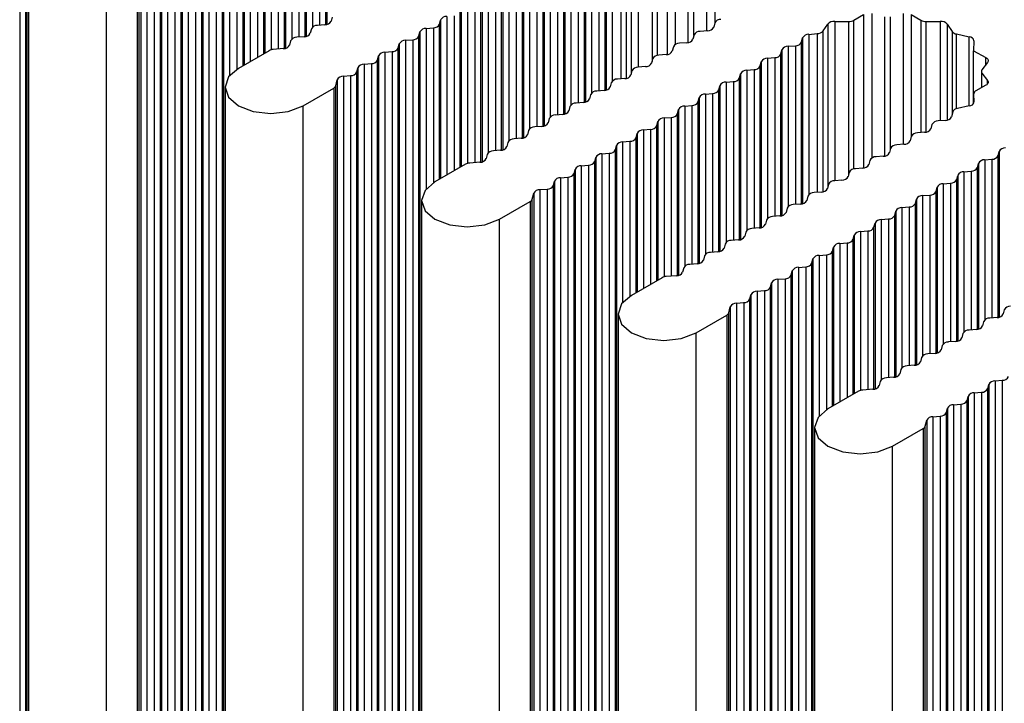
# Model space of a CAD drawing. Units: millimetres. Extents: x 5 to 292, y 5 to 205.
# Drawn here: x 234 to 238, y 144 to 146 of the extents above; entities that cross this region are included whole.
import ezdxf

# ---------------------------------------------------------------- set-up
doc = ezdxf.new("R2010")
doc.units = ezdxf.units.MM

msp = doc.modelspace()

# ---------------------------------------------------------------- linework, layer by layer
at = {"color": 7, "linetype": 'Continuous', "lineweight": 25}
for p, q in [((234.0207, 147.2545), (234.0207, 127.5409)), ((234.0449, 127.5549), (234.0449, 147.2685)), ((234.049, 147.2849), (234.049, 127.5712)), ((234.8167, 146.8417), (234.8167, 127.128)), ((234.7359, 146.795), (234.7359, 127.0814)), ((234.7601, 146.809), (234.7601, 127.0954)), ((234.7884, 146.8113), (234.7884, 127.0977)), ((234.8126, 127.1117), (234.8126, 146.8253)), ((234.6793, 146.7624), (234.6793, 127.0487)), ((234.7076, 146.7647), (234.7076, 127.0511)), ((234.7318, 127.0651), (234.7318, 146.7787)), ((234.5985, 146.7157), (234.5985, 127.0021)), ((234.6268, 146.718), (234.6268, 127.0044)), ((234.651, 127.0184), (234.651, 146.732)), ((234.655, 146.7484), (234.655, 127.0347)), ((234.5702, 126.9717), (234.5702, 146.6854)), ((234.5742, 146.7017), (234.5742, 126.9881)), ((234.4934, 146.6551), (234.4934, 126.9414)), ((234.5177, 146.669), (234.5177, 126.9554)), ((234.5459, 146.6714), (234.5459, 126.9578)), ((234.0552, 146.6265), (234.0552, 126.9128)), ((234.4796, 146.6226), (234.4796, 126.909)), ((234.4877, 126.9183), (234.4877, 146.6319)), ((234.3601, 126.84), (234.3601, 146.5536)), ((235.2409, 146.4568), (235.2369, 146.4405)), ((235.6612, 146.4288), (235.6652, 146.4451)), ((237.28, 146.4441), (237.3175, 146.4667)), ((237.504, 146.4667), (237.5414, 146.4441)), ((235.1601, 146.4101), (235.1561, 146.3938)), ((235.2126, 146.4265), (235.1844, 146.4241)), ((235.6086, 146.4125), (235.6369, 146.4148)), ((236.736, 146.4335), (236.7319, 146.4171)), ((237.1592, 146.4022), (237.1773, 146.4292)), ((237.2046, 146.4397), (237.2587, 146.439)), ((237.5627, 146.439), (237.6169, 146.4397)), ((237.6442, 146.4292), (237.6638, 146.4)), ((235.1318, 146.3798), (235.1036, 146.3775)), ((235.5278, 146.3658), (235.5561, 146.3681)), ((235.5278, 146.3658), (235.5278, 126.6522)), ((235.5561, 146.3681), (235.5561, 126.6545)), ((235.5803, 146.3821), (235.5844, 146.3985)), ((235.5803, 126.6685), (235.5803, 146.3821)), ((235.5844, 146.3985), (235.5844, 126.6848)), ((236.6551, 146.3868), (236.6511, 146.3705)), ((236.7077, 146.4031), (236.6794, 146.4008)), ((237.0754, 146.3588), (237.0794, 146.3751)), ((237.1037, 146.3891), (237.1366, 146.3919)), ((237.6801, 146.3906), (237.7306, 146.3793)), ((235.051, 146.3332), (235.011, 146.3298)), ((235.0793, 146.3635), (235.0753, 146.3471)), ((235.4995, 146.3355), (235.5036, 146.3518)), ((235.4995, 126.6219), (235.4995, 146.3355)), ((235.5036, 146.3518), (235.5036, 126.6382)), ((236.5743, 146.3402), (236.5703, 146.3238)), ((236.6269, 146.3565), (236.5986, 146.3541)), ((236.9946, 146.3122), (236.9986, 146.3285)), ((237.0228, 146.3425), (237.0511, 146.3448)), ((237.7488, 146.3635), (237.7473, 146.325)), ((234.9948, 146.3252), (234.8753, 146.2562)), ((235.4187, 146.2888), (235.4228, 146.3052)), ((235.4187, 126.5752), (235.4187, 146.2888)), ((235.4228, 146.3052), (235.4228, 126.5915)), ((235.447, 146.3192), (235.4753, 146.3215)), ((235.447, 146.3192), (235.447, 126.6055)), ((235.4753, 146.3215), (235.4753, 126.6079)), ((236.4935, 146.2935), (236.4895, 146.2772)), ((236.5461, 146.3098), (236.5178, 146.3075)), ((236.942, 146.2958), (236.9703, 146.2982)), ((237.7473, 146.325), (237.7956, 146.2984)), ((237.7473, 146.1198), (237.7473, 146.325)), ((235.3379, 146.2422), (235.3419, 146.2585)), ((235.3419, 146.2585), (235.3419, 126.5449)), ((235.3662, 146.2725), (235.3945, 146.2748)), ((235.3662, 146.2725), (235.3662, 126.5589)), ((235.3945, 146.2748), (235.3945, 126.5612)), ((236.4652, 146.2632), (236.437, 146.2608)), ((236.8612, 146.2492), (236.8895, 146.2515)), ((236.9137, 146.2655), (236.9178, 146.2818)), ((237.802, 146.2798), (237.7801, 146.2512)), ((235.2554, 146.1887), (235.2611, 146.2119)), ((235.2611, 146.2119), (235.2611, 126.4982)), ((235.2854, 146.2259), (235.3137, 146.2282)), ((235.2854, 146.2259), (235.2854, 126.5122)), ((235.3137, 146.2282), (235.3137, 126.5146)), ((235.3379, 126.5286), (235.3379, 146.2422)), ((236.3844, 146.2165), (236.3561, 146.2142)), ((236.4127, 146.2468), (236.4087, 146.2305)), ((236.8329, 146.2189), (236.837, 146.2352)), ((237.7777, 146.2445), (237.7777, 146.1808)), ((237.7801, 146.2379), (237.802, 146.2092)), ((234.823, 146.1833), (234.823, 126.4697)), ((235.1278, 146.1104), (235.2473, 146.1794)), ((235.2473, 146.1794), (235.2473, 126.4658)), ((235.2554, 126.4751), (235.2554, 146.1887)), ((236.3319, 146.2002), (236.3279, 146.1839)), ((236.7521, 146.1722), (236.7562, 146.1885)), ((236.7804, 146.2025), (236.8087, 146.2049)), ((237.7956, 146.1907), (237.7564, 146.1691)), ((236.2511, 146.1535), (236.247, 146.1372)), ((236.3036, 146.1699), (236.2753, 146.1675)), ((236.6713, 146.1256), (236.6753, 146.1419)), ((236.6996, 146.1559), (236.7279, 146.1582)), ((237.7476, 146.1571), (237.7476, 146.1203)), ((237.7476, 146.1568), (237.7488, 146.1255)), ((235.1278, 126.3968), (235.1278, 146.1104)), ((236.1703, 146.1069), (236.1662, 146.0906)), ((236.2228, 146.1232), (236.1945, 146.1209)), ((236.6188, 146.1092), (236.6471, 146.1116)), ((237.7306, 146.1098), (237.6839, 146.0993)), ((236.0895, 146.0602), (236.0854, 146.0439)), ((236.142, 146.0766), (236.1137, 146.0742)), ((236.538, 146.0626), (236.5663, 146.0649)), ((236.5905, 146.0789), (236.5945, 146.0952)), ((237.666, 146.0863), (237.6613, 146.0672)), ((236.0612, 146.0299), (236.0329, 146.0276)), ((236.5097, 146.0322), (236.5137, 146.0486)), ((237.5845, 146.0369), (237.5804, 146.0206)), ((237.637, 146.0532), (237.6087, 146.0509)), ((235.9804, 145.9833), (235.9521, 145.9809)), ((236.0086, 146.0136), (236.0046, 145.9973)), ((236.4289, 145.9856), (236.4329, 146.0019)), ((236.4572, 146.0159), (236.4854, 146.0183)), ((237.5037, 145.9903), (237.4996, 145.9739)), ((237.5562, 146.0066), (237.5279, 146.0043)), ((235.9278, 145.9669), (235.9238, 145.9506)), ((236.3481, 145.9389), (236.3521, 145.9553)), ((236.3521, 145.9553), (236.3521, 126.2416)), ((236.3763, 145.9693), (236.4046, 145.9716)), ((237.4229, 145.9436), (237.4188, 145.9273)), ((237.4754, 145.9599), (237.4471, 145.9576)), ((235.847, 145.9203), (235.843, 145.904)), ((235.8996, 145.9366), (235.8713, 145.9343)), ((236.2672, 145.8923), (236.2713, 145.9086)), ((236.2713, 145.9086), (236.2713, 126.195)), ((236.2955, 145.9226), (236.3238, 145.925)), ((236.2955, 145.9226), (236.2955, 126.209)), ((236.3238, 145.925), (236.3238, 126.2113)), ((236.3481, 126.2253), (236.3481, 145.9389)), ((237.3946, 145.9133), (237.3663, 145.911)), ((237.8431, 145.9156), (237.8471, 145.9319)), ((235.7625, 145.882), (235.643, 145.813)), ((235.8187, 145.89), (235.7787, 145.8867)), ((236.2147, 145.876), (236.243, 145.8783)), ((236.2147, 145.876), (236.2147, 126.1623)), ((236.243, 145.8783), (236.243, 126.1647)), ((236.2672, 126.1787), (236.2672, 145.8923)), ((237.3138, 145.8666), (237.2855, 145.8643)), ((237.342, 145.897), (237.338, 145.8806)), ((237.7623, 145.869), (237.7663, 145.8853)), ((237.7906, 145.8993), (237.8188, 145.9016)), ((236.1339, 145.8293), (236.1622, 145.8316)), ((236.1339, 145.8293), (236.1339, 126.1157)), ((236.1622, 145.8316), (236.1622, 126.118)), ((236.1864, 145.8456), (236.1905, 145.862)), ((236.1864, 126.132), (236.1864, 145.8456)), ((236.1905, 145.862), (236.1905, 126.1483)), ((237.2612, 145.8503), (237.2572, 145.834)), ((237.6815, 145.8223), (237.6855, 145.8386)), ((237.7097, 145.8526), (237.738, 145.855)), ((236.1056, 145.799), (236.1097, 145.8153)), ((236.1056, 126.0854), (236.1056, 145.799)), ((236.1097, 145.8153), (236.1097, 126.1017)), ((237.1804, 145.8037), (237.1764, 145.7873)), ((237.233, 145.82), (237.2047, 145.8177)), ((237.6006, 145.7757), (237.6047, 145.792)), ((237.6289, 145.806), (237.6572, 145.8083)), ((236.0231, 145.7455), (236.0289, 145.7687)), ((236.0289, 145.7687), (236.0289, 126.055)), ((236.0531, 145.7827), (236.0814, 145.785)), ((236.0531, 145.7827), (236.0531, 126.069)), ((236.0814, 145.785), (236.0814, 126.0714)), ((237.0996, 145.757), (237.0956, 145.7407)), ((237.1521, 145.7733), (237.1239, 145.771)), ((237.5481, 145.7593), (237.5764, 145.7617)), ((235.5907, 145.7401), (235.5907, 126.0265)), ((235.8955, 145.6672), (236.015, 145.7362)), ((236.015, 145.7362), (236.015, 126.0226)), ((236.0231, 126.0319), (236.0231, 145.7455)), ((237.0713, 145.7267), (237.043, 145.7243)), ((237.4673, 145.7127), (237.4956, 145.715)), ((237.5198, 145.729), (237.5239, 145.7453)), ((236.9905, 145.68), (236.9622, 145.6777)), ((237.0188, 145.7104), (237.0148, 145.694)), ((237.439, 145.6824), (237.4431, 145.6987)), ((235.8955, 125.9536), (235.8955, 145.6672)), ((236.938, 145.6637), (236.9339, 145.6474)), ((237.3582, 145.6357), (237.3623, 145.652)), ((237.3865, 145.666), (237.4148, 145.6684)), ((236.8572, 145.617), (236.8531, 145.6007)), ((236.9097, 145.6334), (236.8814, 145.631)), ((237.2774, 145.5891), (237.2814, 145.6054)), ((237.3057, 145.6194), (237.334, 145.6217)), ((236.7764, 145.5704), (236.7723, 145.5541)), ((236.8289, 145.5867), (236.8006, 145.5844)), ((237.1966, 145.5424), (237.2006, 145.5587)), ((237.2249, 145.5727), (237.2532, 145.5751)), ((236.6956, 145.5237), (236.6915, 145.5074)), ((236.7481, 145.5401), (236.7198, 145.5377)), ((237.1441, 145.5261), (237.1723, 145.5284)), ((236.6673, 145.4934), (236.639, 145.4911)), ((237.0632, 145.4794), (237.0915, 145.4818)), ((237.0915, 145.4818), (237.0915, 125.7681)), ((237.1158, 145.4958), (237.1198, 145.5121)), ((237.1158, 125.7821), (237.1158, 145.4958)), ((237.1198, 145.5121), (237.1198, 125.7985)), ((236.5865, 145.4468), (236.5464, 145.4435)), ((236.6147, 145.4771), (236.6107, 145.4608)), ((237.035, 145.4491), (237.039, 145.4654)), ((237.035, 125.7355), (237.035, 145.4491)), ((237.039, 145.4654), (237.039, 125.7518)), ((237.0632, 145.4794), (237.0632, 125.7658)), ((236.5302, 145.4388), (236.4107, 145.3698)), ((236.9541, 145.4024), (236.9582, 145.4188)), ((236.9582, 145.4188), (236.9582, 125.7051)), ((236.9824, 145.4328), (237.0107, 145.4351)), ((236.9824, 145.4328), (236.9824, 125.7191)), ((237.0107, 145.4351), (237.0107, 125.7215)), ((236.8733, 145.3558), (236.8774, 145.3721)), ((236.8774, 145.3721), (236.8774, 125.6585)), ((236.9016, 145.3861), (236.9299, 145.3885)), ((236.9016, 145.3861), (236.9016, 125.6725)), ((236.9299, 145.3885), (236.9299, 125.6748)), ((236.9541, 125.6888), (236.9541, 145.4024)), ((236.8208, 145.3395), (236.8491, 145.3418)), ((236.8208, 145.3395), (236.8208, 125.6258)), ((236.8491, 145.3418), (236.8491, 125.6282)), ((236.8733, 125.6422), (236.8733, 145.3558)), ((236.3584, 145.2969), (236.3584, 125.5833)), ((236.6632, 145.224), (236.7828, 145.293)), ((236.7828, 145.293), (236.7828, 125.5794)), ((236.7908, 145.3023), (236.7966, 145.3255)), ((236.7908, 125.5887), (236.7908, 145.3023)), ((236.7966, 145.3255), (236.7966, 125.6118)), ((237.8673, 145.3138), (237.8633, 145.2975)), ((237.7865, 145.2672), (237.7825, 145.2508)), ((237.839, 145.2835), (237.8108, 145.2812)), ((236.6632, 125.5104), (236.6632, 145.224)), ((237.7057, 145.2205), (237.7017, 145.2042)), ((237.7582, 145.2368), (237.7299, 145.2345)), ((237.6249, 145.1739), (237.6209, 145.1575)), ((237.6774, 145.1902), (237.6491, 145.1879)), ((237.5966, 145.1435), (237.5683, 145.1412)), ((237.5158, 145.0969), (237.4875, 145.0945)), ((237.5441, 145.1272), (237.54, 145.1109)), ((237.4633, 145.0806), (237.4592, 145.0642)), ((237.3825, 145.0339), (237.3784, 145.0176)), ((237.435, 145.0502), (237.4067, 145.0479)), ((237.8027, 145.0059), (237.8067, 145.0222)), ((237.8067, 145.0222), (237.8067, 125.3086)), ((237.831, 145.0362), (237.8592, 145.0386)), ((237.831, 145.0362), (237.831, 125.3226)), ((237.8592, 145.0386), (237.8592, 125.3249)), ((237.2979, 144.9956), (237.1784, 144.9266)), ((237.3542, 145.0036), (237.3141, 145.0003)), ((237.7502, 144.9896), (237.7784, 144.9919)), ((237.7502, 144.9896), (237.7502, 125.276)), ((237.7784, 144.9919), (237.7784, 125.2783)), ((237.8027, 125.2923), (237.8027, 145.0059)), ((237.6693, 144.9429), (237.6976, 144.9453)), ((237.6693, 144.9429), (237.6693, 125.2293)), ((237.6976, 144.9453), (237.6976, 125.2316)), ((237.7219, 144.9593), (237.7259, 144.9756)), ((237.7219, 125.2456), (237.7219, 144.9593)), ((237.7259, 144.9756), (237.7259, 125.262)), ((237.6411, 144.9126), (237.6451, 144.9289)), ((237.6411, 125.199), (237.6411, 144.9126)), ((237.6451, 144.9289), (237.6451, 125.2153)), ((237.5586, 144.8591), (237.5643, 144.8823)), ((237.5643, 144.8823), (237.5643, 125.1687)), ((237.5885, 144.8963), (237.6168, 144.8986)), ((237.5885, 144.8963), (237.5885, 125.1826)), ((237.6168, 144.8986), (237.6168, 125.185)), ((237.1261, 144.8537), (237.1261, 125.1401)), ((237.4309, 144.7808), (237.5505, 144.8498)), ((237.5505, 144.8498), (237.5505, 125.1362)), ((237.5586, 125.1455), (237.5586, 144.8591)), ((237.4309, 125.0672), (237.4309, 144.7808))]:
    msp.add_line(p, q, dxfattribs=at)
at = {"color": 8, "linetype": 'Continuous', "lineweight": 25}
for p, q in [((235.2167, 146.427), (235.2167, 147.0586)), ((235.2207, 147.0749), (235.2207, 146.4278)), ((235.1399, 147.0283), (235.1399, 146.3812)), ((235.1642, 147.0423), (235.1642, 146.4165)), ((235.1924, 147.0446), (235.1924, 146.4248)), ((235.0591, 146.9816), (235.0591, 146.3345)), ((235.0833, 146.9956), (235.0833, 146.3699)), ((235.1116, 146.9979), (235.1116, 146.3781)), ((235.1359, 146.3803), (235.1359, 147.0119)), ((235.0025, 146.949), (235.0025, 146.3284)), ((235.0308, 146.9513), (235.0308, 146.3315)), ((235.0551, 146.3337), (235.0551, 146.9653)), ((234.95, 146.9046), (234.95, 146.2993)), ((234.9743, 146.3133), (234.9743, 146.9186)), ((234.9783, 146.935), (234.9783, 146.3157)), ((236.5497, 146.9099), (236.5497, 146.3103)), ((236.5819, 146.9136), (236.5819, 146.3492)), ((236.7041, 146.9136), (236.7041, 146.4028)), ((236.7363, 146.9099), (236.7363, 146.4346)), ((234.8934, 146.2667), (234.8934, 146.872)), ((234.8975, 146.8883), (234.8975, 146.269)), ((234.9217, 146.9023), (234.9217, 146.283)), ((236.4096, 146.8723), (236.4096, 146.2342)), ((236.4369, 146.8829), (236.4369, 146.2608)), ((236.491, 146.8822), (236.491, 146.2834)), ((236.5123, 146.3067), (236.5123, 146.8873)), ((236.6315, 146.9009), (236.6315, 146.3571)), ((236.6546, 146.3844), (236.6546, 146.9009)), ((234.8409, 146.8557), (234.8409, 146.2283)), ((234.8692, 146.858), (234.8692, 146.2525)), ((236.3359, 146.8323), (236.3359, 146.2066)), ((236.3689, 146.835), (236.3689, 146.2152)), ((236.3915, 146.2177), (236.3915, 146.8454)), ((236.3077, 146.1704), (236.3077, 146.802)), ((236.3117, 146.8183), (236.3117, 146.1713)), ((236.2268, 146.1237), (236.2268, 146.7554)), ((236.2309, 146.7717), (236.2309, 146.1246)), ((236.2551, 146.7857), (236.2551, 146.1599)), ((236.2834, 146.788), (236.2834, 146.1682)), ((236.1501, 146.725), (236.1501, 146.078)), ((236.1743, 146.739), (236.1743, 146.1133)), ((236.2026, 146.7414), (236.2026, 146.1216)), ((236.0693, 146.6784), (236.0693, 146.0313)), ((236.0935, 146.6924), (236.0935, 146.0666)), ((236.1218, 146.6947), (236.1218, 146.0749)), ((236.146, 146.0771), (236.146, 146.7087)), ((236.0127, 146.6457), (236.0127, 146.02)), ((236.041, 146.6481), (236.041, 146.0282)), ((236.0652, 146.0304), (236.0652, 146.662)), ((235.9319, 146.5991), (235.9319, 145.9733)), ((235.9602, 146.6014), (235.9602, 145.9816)), ((235.9844, 145.9838), (235.9844, 146.6154)), ((235.9884, 146.6317), (235.9884, 145.9847)), ((235.9036, 145.9371), (235.9036, 146.5687)), ((235.9076, 146.5851), (235.9076, 145.938)), ((235.8228, 145.8905), (235.8228, 146.5221)), ((235.8268, 146.5384), (235.8268, 145.8914)), ((235.8511, 146.5524), (235.8511, 145.9267)), ((235.8793, 146.5548), (235.8793, 145.9349)), ((235.746, 146.4918), (235.746, 145.8725)), ((235.7703, 146.5058), (235.7703, 145.8852)), ((235.7985, 146.5081), (235.7985, 145.8883)), ((235.6652, 146.4451), (235.6652, 145.8258)), ((235.6894, 146.4591), (235.6894, 145.8398)), ((235.7177, 146.4614), (235.7177, 145.8561)), ((235.742, 145.8701), (235.742, 146.4754)), ((237.28, 145.8635), (237.28, 146.4441)), ((237.3175, 146.4667), (237.3175, 145.8671)), ((237.3496, 146.4704), (237.3496, 145.906)), ((237.3992, 146.4577), (237.3992, 145.9139)), ((237.4223, 145.9412), (237.4223, 146.4577)), ((237.4718, 146.4704), (237.4718, 145.9596)), ((237.504, 146.4667), (237.504, 145.9914)), ((237.5414, 146.4441), (237.5414, 146.0054)), ((235.6086, 146.4125), (235.6086, 145.7851)), ((235.6369, 146.4148), (235.6369, 145.8093)), ((235.6612, 145.8235), (235.6612, 146.4288)), ((237.1773, 146.4292), (237.1773, 145.791)), ((237.2046, 146.4397), (237.2046, 145.8176)), ((237.2587, 146.439), (237.2587, 145.8402)), ((237.5627, 146.0076), (237.5627, 146.439)), ((237.6169, 146.4397), (237.6169, 146.0516)), ((237.6442, 146.4292), (237.6442, 146.0544)), ((237.0794, 146.3751), (237.0794, 145.7281)), ((237.1037, 146.3891), (237.1037, 145.7634)), ((237.1366, 146.3919), (237.1366, 145.772)), ((237.1592, 145.7745), (237.1592, 146.4022)), ((237.6638, 146.4), (237.6638, 146.0774)), ((237.6801, 146.0982), (237.6801, 146.3906)), ((237.7306, 146.1098), (237.7306, 146.3793)), ((236.9986, 146.3285), (236.9986, 145.6814)), ((237.0228, 146.3425), (237.0228, 145.7167)), ((237.0511, 146.3448), (237.0511, 145.725)), ((237.0754, 145.7272), (237.0754, 146.3588)), ((236.942, 146.2958), (236.942, 145.6701)), ((236.9703, 146.2982), (236.9703, 145.6784)), ((236.9946, 145.6805), (236.9946, 146.3122)), ((237.7956, 146.2714), (237.7956, 146.2984)), ((236.8895, 146.2515), (236.8895, 145.6317)), ((236.9137, 145.6339), (236.9137, 146.2655)), ((236.9178, 146.2818), (236.9178, 145.6348)), ((236.8329, 145.5872), (236.8329, 146.2189)), ((236.837, 146.2352), (236.837, 145.5881)), ((236.8612, 146.2492), (236.8612, 145.6234)), ((237.7801, 146.1821), (237.7801, 146.2379)), ((236.7562, 146.1885), (236.7562, 145.5415)), ((236.7804, 146.2025), (236.7804, 145.5768)), ((236.8087, 146.2049), (236.8087, 145.5851)), ((237.802, 146.1959), (237.802, 146.2092)), ((236.6753, 146.1419), (236.6753, 145.4948)), ((236.6996, 146.1559), (236.6996, 145.5301)), ((236.7279, 146.1582), (236.7279, 145.5384)), ((236.7521, 145.5406), (236.7521, 146.1722)), ((237.7476, 146.1203), (237.7476, 146.1568)), ((236.6188, 146.1092), (236.6188, 145.4835)), ((236.6471, 146.1116), (236.6471, 145.4918)), ((236.6713, 145.4939), (236.6713, 146.1256)), ((237.7488, 146.1248), (237.7488, 146.1255)), ((236.538, 146.0626), (236.538, 145.442)), ((236.5663, 146.0649), (236.5663, 145.4451)), ((236.5905, 145.4473), (236.5905, 146.0789)), ((236.5945, 146.0952), (236.5945, 145.4482)), ((236.5097, 145.4269), (236.5097, 146.0322)), ((236.5137, 146.0486), (236.5137, 145.4293)), ((236.4289, 145.3803), (236.4289, 145.9856)), ((236.4329, 146.0019), (236.4329, 145.3826)), ((236.4572, 146.0159), (236.4572, 145.3966)), ((236.4854, 146.0183), (236.4854, 145.4129)), ((236.3763, 145.9693), (236.3763, 145.342)), ((236.4046, 145.9716), (236.4046, 145.3661)), ((237.8431, 145.284), (237.8431, 145.9156)), ((237.8471, 145.9319), (237.8471, 145.2849)), ((237.7623, 145.2373), (237.7623, 145.869)), ((237.7663, 145.8853), (237.7663, 145.2382)), ((237.7906, 145.8993), (237.7906, 145.2736)), ((237.8188, 145.9016), (237.8188, 145.2818)), ((237.6855, 145.8386), (237.6855, 145.1916)), ((237.7097, 145.8526), (237.7097, 145.2269)), ((237.738, 145.855), (237.738, 145.2352)), ((237.6047, 145.792), (237.6047, 145.1449)), ((237.6289, 145.806), (237.6289, 145.1802)), ((237.6572, 145.8083), (237.6572, 145.1885)), ((237.6815, 145.1907), (237.6815, 145.8223)), ((237.5481, 145.7593), (237.5481, 145.1336)), ((237.5764, 145.7617), (237.5764, 145.1419)), ((237.6006, 145.144), (237.6006, 145.7757)), ((237.4673, 145.7127), (237.4673, 145.0869)), ((237.4956, 145.715), (237.4956, 145.0952)), ((237.5198, 145.0974), (237.5198, 145.729)), ((237.5239, 145.7453), (237.5239, 145.0983)), ((237.439, 145.0507), (237.439, 145.6824)), ((237.4431, 145.6987), (237.4431, 145.0516)), ((237.3582, 145.0041), (237.3582, 145.6357)), ((237.3623, 145.652), (237.3623, 145.005)), ((237.3865, 145.666), (237.3865, 145.0403)), ((237.4148, 145.6684), (237.4148, 145.0486)), ((237.2814, 145.6054), (237.2814, 144.9861)), ((237.3057, 145.6194), (237.3057, 144.9988)), ((237.334, 145.6217), (237.334, 145.0019)), ((237.2006, 145.5587), (237.2006, 144.9394)), ((237.2249, 145.5727), (237.2249, 144.9534)), ((237.2532, 145.5751), (237.2532, 144.9698)), ((237.2774, 144.9837), (237.2774, 145.5891)), ((237.1441, 145.5261), (237.1441, 144.8988)), ((237.1723, 145.5284), (237.1723, 144.9229)), ((237.1966, 144.9371), (237.1966, 145.5424))]:
    msp.add_line(p, q, dxfattribs=at)
at = {"color": 7, "linetype": 'Continuous', "lineweight": 25, "flags": 128}
for points in [[(237.7956, 146.2984), (237.7985, 146.2965), (237.8009, 146.2944), (237.8027, 146.2921), (237.8039, 146.2897), (237.8044, 146.2872), (237.8042, 146.2846), (237.8034, 146.2822), (237.802, 146.2798)], [(234.8753, 146.2562), (234.8365, 146.2227), (234.823, 146.1833), (234.8365, 146.1438), (234.8753, 146.1104), (234.9332, 146.088), (235.0015, 146.0802), (235.0699, 146.088), (235.1278, 146.1104)], [(237.802, 146.2092), (237.8034, 146.2069), (237.8042, 146.2044), (237.8044, 146.2019), (237.8039, 146.1994), (237.8027, 146.1969), (237.8009, 146.1947), (237.7985, 146.1925), (237.7956, 146.1907)], [(235.643, 145.813), (235.6043, 145.7795), (235.5907, 145.7401), (235.6043, 145.7006), (235.643, 145.6672), (235.7009, 145.6449), (235.7692, 145.637), (235.8376, 145.6449), (235.8955, 145.6672)], [(236.4107, 145.3698), (236.372, 145.3363), (236.3584, 145.2969), (236.372, 145.2574), (236.4107, 145.224), (236.4686, 145.2017), (236.537, 145.1938), (236.6053, 145.2017), (236.6632, 145.224)], [(237.1784, 144.9266), (237.1397, 144.8932), (237.1261, 144.8537), (237.1397, 144.8143), (237.1784, 144.7808), (237.2363, 144.7585), (237.3047, 144.7506), (237.373, 144.7585), (237.4309, 144.7808)]]:
    msp.add_lwpolyline(points, dxfattribs=at)
at = {"color": 7, "linetype": 'Continuous', "lineweight": 25}
for centre, radius, start, end in [((235.6881, 146.4335), 0.0257, 86.9961, 152.9985), ((236.7589, 146.4218), 0.0257, 86.9941, 153.0005), ((237.2602, 146.48), 0.0411, 267.9916, 298.9068), ((237.5613, 146.48), 0.0411, 241.0931, 272.0129), ((235.183, 146.3985), 0.0257, 86.9961, 152.9985), ((235.214, 146.4521), 0.0257, 266.9974, 332.9972), ((235.6073, 146.3868), 0.0257, 86.9974, 152.9972), ((235.6383, 146.4405), 0.0257, 266.9961, 332.9985), ((236.709, 146.4288), 0.0257, 266.9941, 333.0005), ((237.2016, 146.4069), 0.0329, 84.7456, 137.4411), ((237.6199, 146.4069), 0.0329, 42.555, 95.261), ((235.1022, 146.3518), 0.0257, 86.9961, 152.9985), ((235.1332, 146.4055), 0.0257, 266.9974, 332.9972), ((235.5265, 146.3401), 0.0257, 86.9974, 152.9972), ((235.5574, 146.3938), 0.0257, 266.9961, 332.9985), ((236.6282, 146.3821), 0.0257, 266.9941, 333.0005), ((236.678, 146.3751), 0.0257, 86.9941, 153.0005), ((237.1023, 146.3635), 0.0257, 86.9954, 152.9992), ((237.1364, 146.4222), 0.0303, 270.4491, 318.8255), ((237.6842, 146.4166), 0.0264, 219.1011, 260.9043), ((237.7297, 146.3598), 0.0195, 11.0178, 87.3265), ((235.0135, 146.2908), 0.0392, 93.6991, 118.5004), ((235.0524, 146.3588), 0.0257, 266.9961, 332.9985), ((235.4766, 146.3472), 0.0257, 266.9984, 332.9962), ((236.5972, 146.3285), 0.0257, 86.9954, 152.9992), ((237.0215, 146.3168), 0.0257, 86.9954, 152.9992), ((237.0525, 146.3705), 0.0257, 266.9933, 333.0013), ((235.3958, 146.3005), 0.0257, 266.9953, 332.9993), ((235.4457, 146.2935), 0.0257, 86.9974, 152.9972), ((236.5164, 146.2818), 0.0257, 86.9954, 152.9992), ((236.5474, 146.3355), 0.0257, 266.9941, 333.0005), ((236.9407, 146.2702), 0.0257, 86.9933, 153.0013), ((236.9717, 146.3238), 0.0257, 266.9933, 333.0013), ((235.3648, 146.2468), 0.0257, 86.9974, 152.9972), ((236.4356, 146.2352), 0.0257, 86.9954, 152.9992), ((236.4666, 146.2888), 0.0257, 266.9964, 332.9983), ((236.8908, 146.2772), 0.0257, 266.9933, 333.0013), ((237.7881, 146.2445), 0.0104, 140.3685, 219.6315), ((235.284, 146.2002), 0.0257, 86.9953, 152.9993), ((235.315, 146.2538), 0.0257, 266.9953, 332.9993), ((236.3548, 146.1885), 0.0257, 86.9954, 152.9992), ((236.3858, 146.2422), 0.0257, 266.9933, 333.0013), ((236.81, 146.2305), 0.0257, 266.9954, 332.9992), ((236.8599, 146.2235), 0.0257, 86.9933, 153.0013), ((235.2403, 146.1937), 0.0159, 296.2844, 341.9253), ((236.305, 146.1955), 0.0257, 266.9933, 333.0013), ((236.7791, 146.1769), 0.0257, 86.9933, 153.0013), ((236.2241, 146.1489), 0.0257, 266.9933, 333.0013), ((236.274, 146.1419), 0.0257, 86.9933, 153.0013), ((236.6982, 146.1302), 0.0257, 86.9968, 152.9979), ((236.7292, 146.1839), 0.0257, 266.9954, 332.9992), ((237.762, 146.1558), 0.0144, 112.6723, 176.0094), ((236.1932, 146.0952), 0.0257, 86.9933, 153.0013), ((236.6174, 146.0836), 0.0257, 86.9941, 153.0005), ((236.6484, 146.1372), 0.0257, 266.9954, 332.9992), ((237.6862, 146.0773), 0.0221, 95.8413, 156.1631), ((237.7297, 146.1292), 0.0195, 272.6824, 348.9694), ((236.1124, 146.0486), 0.0257, 86.9933, 153.0013), ((236.1433, 146.1022), 0.0257, 266.9954, 332.9992), ((236.5366, 146.0369), 0.0257, 86.9941, 153.0005), ((236.5676, 146.0906), 0.0257, 266.9954, 332.9992), ((237.6384, 146.0789), 0.0257, 266.9954, 332.9992), ((236.0315, 146.0019), 0.0257, 86.9968, 152.9979), ((236.0625, 146.0556), 0.0257, 266.9954, 332.9992), ((236.4868, 146.0439), 0.0257, 266.9941, 333.0005), ((237.5575, 146.0323), 0.0257, 266.9954, 332.9992), ((237.6074, 146.0252), 0.0257, 86.9941, 153.0005), ((235.9507, 145.9553), 0.0257, 86.9941, 153.0005), ((235.9817, 146.0089), 0.0257, 266.9954, 332.9992), ((236.406, 145.9973), 0.0257, 266.9941, 333.0005), ((236.4558, 145.9903), 0.0257, 86.9941, 153.0005), ((237.5266, 145.9786), 0.0257, 86.9941, 153.0005), ((235.9009, 145.9623), 0.0257, 266.9954, 332.9992), ((236.375, 145.9436), 0.0257, 86.9954, 152.9992), ((237.4458, 145.9319), 0.0257, 86.9941, 153.0005), ((237.4767, 145.9856), 0.0257, 266.9941, 333.0005), ((237.87, 145.9203), 0.0257, 87.0026, 152.992), ((235.8201, 145.9156), 0.0257, 266.9941, 333.0005), ((235.8699, 145.9086), 0.0257, 86.9941, 153.0005), ((236.2942, 145.897), 0.0257, 86.9954, 152.9992), ((236.3252, 145.9506), 0.0257, 266.9941, 333.0005), ((237.3649, 145.8853), 0.0257, 86.9954, 152.9992), ((237.3959, 145.9389), 0.0257, 266.9941, 333.0005), ((237.8202, 145.9273), 0.0257, 266.9861, 333.0086), ((235.7812, 145.8476), 0.0392, 93.7057, 118.4981), ((236.2134, 145.8503), 0.0257, 86.9954, 152.9992), ((236.2443, 145.904), 0.0257, 266.9964, 332.9983), ((237.3151, 145.8923), 0.0257, 266.9941, 333.0005), ((237.7394, 145.8806), 0.0257, 266.9861, 333.0086), ((237.7892, 145.8736), 0.0257, 87.0026, 152.992), ((236.1326, 145.8037), 0.0257, 86.9954, 152.9992), ((236.1635, 145.8573), 0.0257, 266.9933, 333.0013), ((237.2343, 145.8456), 0.0257, 266.9964, 332.9983), ((237.2841, 145.8386), 0.0257, 86.9954, 152.9992), ((237.7084, 145.827), 0.0257, 87.0005, 152.9941), ((236.0827, 145.8107), 0.0257, 266.9933, 333.0013), ((237.2033, 145.792), 0.0257, 86.9954, 152.9992), ((237.6276, 145.7803), 0.0257, 87.0005, 152.9941), ((237.6586, 145.834), 0.0257, 266.9861, 333.0086), ((236.0517, 145.757), 0.0257, 86.9933, 153.0013), ((237.1225, 145.7453), 0.0257, 86.9954, 152.9992), ((237.1535, 145.799), 0.0257, 266.9933, 333.0013), ((237.5468, 145.7337), 0.0257, 87.0005, 152.9941), ((237.5778, 145.7873), 0.0257, 266.9882, 333.0064), ((236.008, 145.7505), 0.0159, 296.2966, 341.9131), ((237.0417, 145.6987), 0.0257, 86.9933, 153.0013), ((237.0727, 145.7523), 0.0257, 266.9933, 333.0013), ((237.466, 145.687), 0.0257, 87.004, 152.9906), ((237.4969, 145.7407), 0.0257, 266.9882, 333.0064), ((236.9609, 145.652), 0.0257, 86.9933, 153.0013), ((236.9919, 145.7057), 0.0257, 266.9933, 333.0013), ((237.4161, 145.694), 0.0257, 266.9882, 333.0064), ((236.9111, 145.659), 0.0257, 266.9954, 332.9992), ((237.3353, 145.6474), 0.0257, 266.9882, 333.0064), ((237.3852, 145.6404), 0.0257, 87.0013, 152.9933), ((236.8302, 145.6124), 0.0257, 266.9954, 332.9992), ((236.8801, 145.6054), 0.0257, 86.9933, 153.0013), ((237.3043, 145.5937), 0.0257, 87.0013, 152.9933), ((236.7993, 145.5587), 0.0257, 86.9968, 152.9979), ((237.2235, 145.5471), 0.0257, 87.0013, 152.9933), ((237.2545, 145.6007), 0.0257, 266.9869, 333.0077), ((236.7184, 145.5121), 0.0257, 86.9941, 153.0005), ((236.7494, 145.5657), 0.0257, 266.9954, 332.9992), ((237.1427, 145.5004), 0.0257, 87.0026, 152.992), ((237.1737, 145.5541), 0.0257, 266.9869, 333.0077), ((236.6376, 145.4654), 0.0257, 86.9941, 153.0005), ((236.6686, 145.5191), 0.0257, 266.9954, 332.9992), ((237.0929, 145.5074), 0.0257, 266.9869, 333.0077), ((236.5489, 145.4044), 0.0392, 93.7059, 118.4936), ((236.5878, 145.4724), 0.0257, 266.9941, 333.0005), ((237.0121, 145.4608), 0.0257, 266.9891, 333.0055), ((237.0619, 145.4538), 0.0257, 87.0026, 152.992), ((236.9811, 145.4071), 0.0257, 87.0026, 152.992), ((236.9003, 145.3605), 0.0257, 87.0026, 152.992), ((236.9313, 145.4141), 0.0257, 266.9861, 333.0086), ((236.8195, 145.3138), 0.0257, 87.0005, 152.9941), ((236.8504, 145.3675), 0.0257, 266.9861, 333.0086), ((237.8902, 145.3021), 0.0257, 87.0026, 152.992), ((236.7757, 145.3073), 0.0159, 296.2854, 341.9164), ((237.8404, 145.3091), 0.0257, 266.9861, 333.0086), ((237.7596, 145.2625), 0.0257, 266.9861, 333.0086), ((237.8094, 145.2555), 0.0257, 87.0005, 152.9941), ((237.7286, 145.2088), 0.0257, 87.0005, 152.9941), ((237.6478, 145.1622), 0.0257, 87.0005, 152.9941), ((237.6788, 145.2158), 0.0257, 266.9882, 333.0064), ((237.567, 145.1155), 0.0257, 87.004, 152.9906), ((237.598, 145.1692), 0.0257, 266.9882, 333.0064), ((237.5171, 145.1225), 0.0257, 266.9882, 333.0064), ((237.4363, 145.0759), 0.0257, 266.9882, 333.0064), ((237.4862, 145.0689), 0.0257, 87.0013, 152.9933), ((237.4054, 145.0222), 0.0257, 87.0013, 152.9933), ((237.8296, 145.0106), 0.0257, 86.9882, 153.0064), ((237.8606, 145.0642), 0.0257, 267.0013, 332.9933), ((237.3166, 144.9612), 0.0392, 93.7028, 118.5009), ((237.3555, 145.0292), 0.0257, 266.9869, 333.0077), ((237.7488, 144.9639), 0.0257, 86.9882, 153.0064), ((237.7798, 145.0176), 0.0257, 267.0036, 332.9911), ((237.668, 144.9173), 0.0257, 86.9882, 153.0064), ((237.699, 144.9709), 0.0257, 267.0005, 332.9941), ((237.6182, 144.9243), 0.0257, 267.0005, 332.9941), ((237.5872, 144.8706), 0.0257, 86.9861, 153.0086), ((237.5434, 144.8641), 0.0159, 296.2976, 341.92)]:
    msp.add_arc(centre, radius, start, end, dxfattribs=at)

doc.saveas('drawing.dxf')
